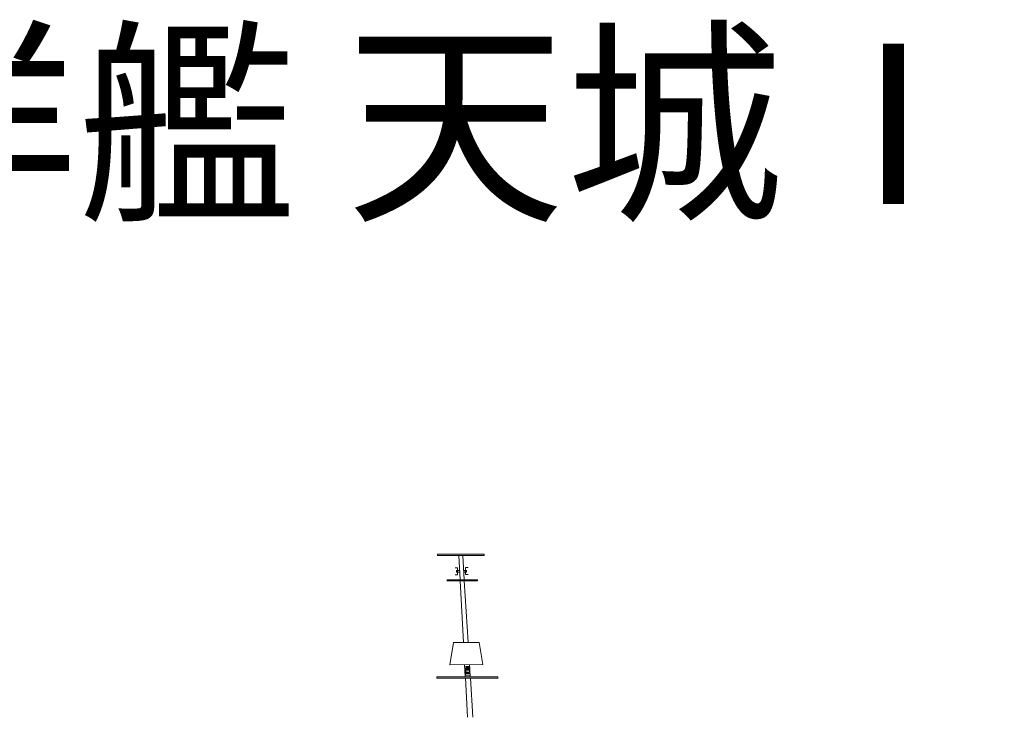
# Model space of a CAD drawing. Units: millimetres. Extents: x -982 to -364, y 599 to 882.
# Drawn here: x -681 to -583, y 812 to 882 of the extents above; entities that cross this region are included whole.
import ezdxf

# ---------------------------------------------------------------- set-up
doc = ezdxf.new("R2010")
doc.units = ezdxf.units.MM
doc.layers.add('1', color=7, linetype='Continuous', lineweight=20)
doc.styles.get("Standard").update_dxf_attribs({"font": 'msgothic.ttc'})

msp = doc.modelspace()

# ---------------------------------------------------------------- linework, layer by layer
at = {"layer": '1'}
for p, q in [((-639.153, 828.388), (-639.153, 828.503)), ((-639.153, 828.503), (-638.007, 828.503)), ((-638.007, 828.503), (-634.51, 828.503)), ((-636.911, 825.974), (-637.051, 828.394)), ((-634.51, 828.503), (-634.51, 828.388)), ((-634.51, 828.388), (-639.153, 828.388)), ((-636.498, 825.965), (-636.65, 828.382)), ((-637.163, 826.465), (-637.42, 826.465)), ((-637.401, 827.161), (-637.163, 827.161)), ((-636.94, 826.885), (-637.263, 826.885)), ((-637.263, 826.885), (-637.263, 826.709)), ((-637.263, 826.709), (-636.94, 826.709)), ((-637.163, 827.161), (-637.163, 826.465)), ((-636.981, 826.871), (-636.985, 827.047)), ((-636.586, 826.904), (-636.264, 826.904)), ((-636.264, 826.728), (-636.586, 826.728)), ((-636.574, 827.045), (-636.555, 826.867)), ((-636.126, 827.18), (-636.364, 827.18)), ((-636.364, 827.18), (-636.364, 826.485)), ((-636.364, 826.485), (-636.106, 826.485)), ((-636.264, 826.904), (-636.264, 826.728)), ((-638.223, 825.866), (-635.185, 825.866)), ((-637.727, 825.973), (-638.214, 825.973)), ((-638.214, 825.973), (-638.214, 825.872)), ((-637.754, 825.962), (-635.301, 825.962)), ((-636.577, 819.729), (-636.91, 825.862)), ((-636.112, 819.741), (-636.496, 825.862)), ((-635.185, 825.967), (-635.506, 825.967)), ((-635.185, 825.866), (-635.185, 825.967)), ((-637.933, 817.503), (-637.57, 819.71)), ((-637.57, 819.71), (-635.03, 819.71)), ((-635.03, 819.71), (-634.639, 817.516)), ((-634.639, 817.516), (-637.933, 817.503)), ((-636.398, 816.294), (-636.464, 817.5)), ((-636.393, 816.617), (-636.124, 816.617)), ((-636.393, 816.471), (-636.393, 816.617)), ((-636.386, 816.617), (-635.916, 816.617)), ((-635.982, 817.249), (-636.328, 817.249)), ((-635.982, 817.142), (-636.328, 817.142)), ((-635.982, 817.045), (-636.328, 817.045)), ((-635.982, 816.949), (-636.328, 816.949)), ((-635.982, 816.698), (-636.328, 816.698)), ((-636.327, 817.303), (-635.983, 817.303)), ((-636.327, 817.225), (-635.983, 817.225)), ((-636.327, 817.099), (-635.983, 817.099)), ((-636.327, 817.031), (-635.983, 817.031)), ((-636.327, 816.752), (-635.983, 816.752)), ((-635.901, 816.293), (-635.979, 817.519)), ((-635.916, 816.617), (-635.916, 816.471)), ((-639.251, 816.177), (-639.251, 816.295)), ((-639.251, 816.295), (-633.146, 816.295)), ((-633.117, 816.177), (-639.251, 816.177)), ((-638.869, 816.177), (-633.117, 816.177)), ((-635.916, 816.471), (-636.393, 816.471)), ((-636.177, 812.264), (-636.392, 816.184)), ((-635.645, 812.264), (-635.894, 816.184)), ((-633.146, 816.295), (-633.146, 816.119))]:
    msp.add_line(p, q, dxfattribs=at)
for points in [[(-636.328, 817.304), (-636.328, 817.333), (-635.983, 817.333), (-635.983, 817.303)], [(-636.328, 817.226), (-636.328, 817.249)], [(-636.328, 817.101), (-636.328, 817.143)], [(-636.328, 817.031), (-636.328, 817.047)], [(-636.328, 816.754), (-636.328, 816.949)], [(-635.983, 816.699), (-635.983, 816.618), (-636.328, 816.618), (-636.328, 816.699)], [(-635.983, 817.251), (-635.983, 817.225)], [(-635.983, 817.143), (-635.983, 817.099)], [(-635.983, 817.049), (-635.983, 817.031)], [(-635.983, 816.949), (-635.983, 816.752)]]:
    msp.add_lwpolyline(points, dxfattribs=at)
for centre, radius, start, end in [((-636.317, 816.989), 0.0425, 103.86816, 256.47859), ((-636.316, 817.183), 0.0434, 107.64174, 253.36041), ((-636.33, 817.276), 0.0273, 88.15937, 275.31204), ((-636.33, 817.072), 0.0273, 88.15937, 275.31204), ((-636.33, 816.725), 0.0273, 88.15937, 275.31204), ((-635.992, 816.989), 0.0424, 283.422, 77.63288), ((-635.979, 817.276), 0.0273, 264.68796, 91.84063), ((-635.993, 817.184), 0.0432, 284.61789, 72.51857), ((-635.979, 817.072), 0.0273, 264.68796, 91.84063), ((-635.979, 816.725), 0.0273, 264.68796, 91.84063)]:
    msp.add_arc(centre, radius, start, end, dxfattribs=at)

# ---------------------------------------------------------------- texts
at = {"layer": '1', "insert": (-805.984, 879.403), "char_height": 16, "width": 309.32566, "attachment_point": 1}
msp.add_mtext('イージス巡洋艦 天城Ⅰ型', dxfattribs=at)

doc.saveas('drawing.dxf')
